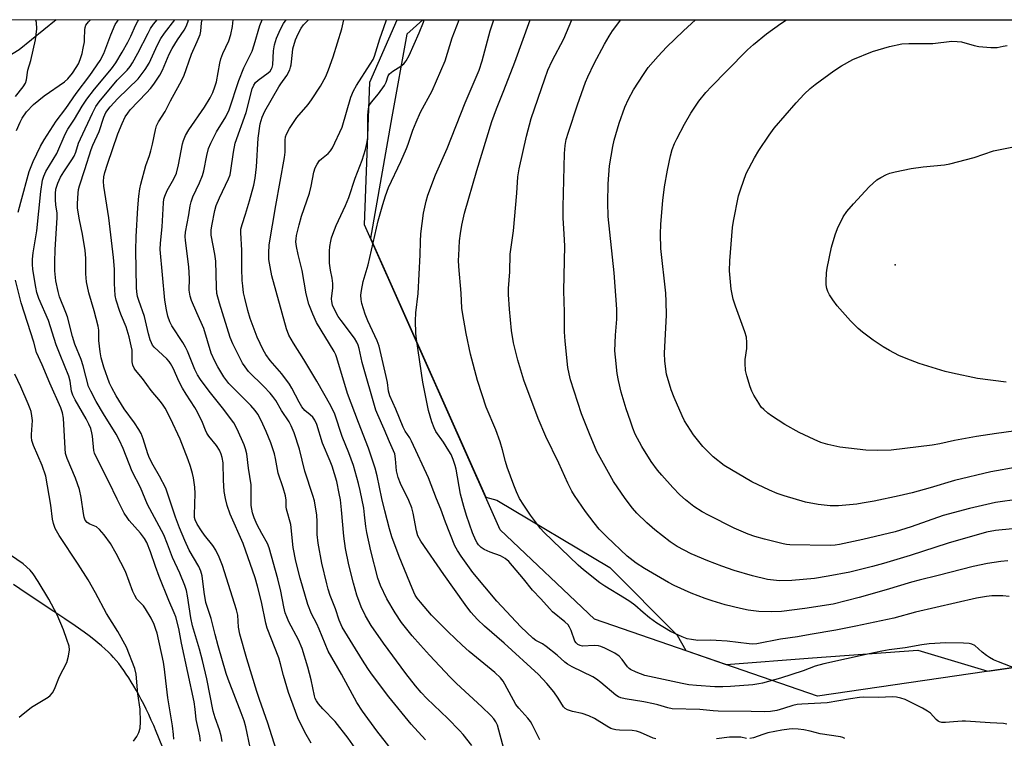
# Model space of a CAD drawing. Units: inches. Extents: x 1189771 to 1195772, y 561456 to 565458.
# Drawn here: x 1190086 to 1190400, y 565229 to 565458 of the extents above; entities that cross this region are included whole.
import ezdxf

# ---------------------------------------------------------------- set-up
doc = ezdxf.new("R2010")
doc.units = ezdxf.units.IN
doc.header["$MEASUREMENT"] = 0
for name, color, linetype in [('ELEV-Spot Elevation', 7, 'Continuous'), ('HYDRO-Single Line Stream', 4, 'Continuous'), ('NTRL-Farm Land', 3, 'Continuous'), ('NTRL-Trees', 3, 'Continuous'), ('Undefined', 1, 'Continuous')]:
    doc.layers.add(name, color=color, linetype=linetype)

msp = doc.modelspace()

# ---------------------------------------------------------------- linework, layer by layer
at = {"layer": 'ELEV-Spot Elevation'}
msp.add_point((1190365.19, 565379.91, 308.84), dxfattribs=at)
at = {"layer": 'HYDRO-Single Line Stream'}
for points in [[(1190097.7, 565458.08), (1190085.94, 565448.54), (1190069.99, 565438.83)], [(1190131.97, 565225.37), (1190130.4, 565229.27), (1190129.62, 565231.12), (1190128.84, 565232.94), (1190128.05, 565234.72), (1190127.24, 565236.47), (1190126.43, 565238.17), (1190125.65, 565239.75), (1190124.87, 565241.29), (1190124.07, 565242.78), (1190123.26, 565244.24), (1190122.49, 565245.57), (1190121.66, 565246.95), (1190120.87, 565248.2), (1190120.07, 565249.41), (1190119.26, 565250.58), (1190118.44, 565251.7), (1190117.66, 565252.72), (1190116.81, 565253.76), (1190116.01, 565254.69), (1190115.23, 565255.53), (1190114.31, 565256.45), (1190113.32, 565257.38), (1190112.18, 565258.39), (1190110.97, 565259.4), (1190109.69, 565260.43), (1190108.25, 565261.54), (1190106.64, 565262.73), (1190103.79, 565264.76), (1190100.45, 565267.04), (1190096.98, 565269.35), (1190090.73, 565273.49), (1190086.15, 565276.57), (1190084.09, 565277.99)]]:
    msp.add_lwpolyline(points, dxfattribs=at)
at = {"layer": 'NTRL-Farm Land'}
msp.add_lwpolyline([(1190408.88, 565252.35), (1190340.43, 565242.4), (1190269.37, 565266.95), (1190239.29, 565295.35), (1190196.06, 565392.65), (1190197.75, 565438.21), (1190206.48, 565458.07), (1190403.13, 565458.05)], dxfattribs=at)
at = {"layer": 'NTRL-Trees'}
msp.add_polyline3d([(1189772.74, 565458.12, 0), (1190214.56, 565458.07, 0), (1190209.48, 565453.45, 0), (1190204.69, 565427.1, 0), (1190197.96, 565388.38, 0), (1190234.64, 565305.81, 0), (1190238.23, 565304.91, 0), (1190274.17, 565283.35, 0), (1190295.73, 565261.79, 0), (1190298.49, 565256.89, 0), (1190311.26, 565252.48, 0), (1190338.86, 565254.6, 0), (1190372.4, 565257, 0), (1190394.74, 565250.29, 0), (1190408.88, 565252.35, 0)], dxfattribs=at)
at = {"layer": 'Undefined'}
for points, elevation in [([(1190084.76, 565433.57), (1190087.23, 565436.66), (1190087.99, 565437.91), (1190088.3, 565438.98), (1190088.73, 565441.99), (1190089.68, 565445.05), (1190091.15, 565451.64), (1190091.52, 565455.18), (1190091.5, 565457.2), (1190091.3, 565458.01), (1190091.27, 565458.08)], 262), ([(1190085.04, 565422.8), (1190086.23, 565425.46), (1190086.89, 565426.71), (1190088.28, 565428.72), (1190090.54, 565431.06), (1190093.94, 565433.81), (1190100.42, 565438.28), (1190101.46, 565439.28), (1190102.93, 565441.1), (1190104.1, 565442.83), (1190104.81, 565444.03), (1190105.37, 565445.37), (1190106, 565447.32), (1190106.39, 565449.04), (1190106.74, 565451.07), (1190106.81, 565451.95), (1190106.84, 565454.88), (1190106.96, 565455.63), (1190107.2, 565456.34), (1190108.02, 565457.44), (1190108.66, 565458.08)], 264), ([(1190085.65, 565396.69), (1190086.43, 565399.86), (1190089.08, 565409.67), (1190090.36, 565412.86), (1190092.72, 565417.76), (1190093.92, 565419.79), (1190097.7, 565425.77), (1190100.82, 565429.78), (1190104.16, 565434.6), (1190108.45, 565440.28), (1190111.78, 565445.07), (1190112.94, 565447.34), (1190115.14, 565453.23), (1190116.52, 565456.53), (1190117.27, 565457.68), (1190117.64, 565458.08)], 266), ([(1190143.74, 565228.01), (1190143.48, 565229.71), (1190142.32, 565234.92), (1190142, 565238.25), (1190141.67, 565240.49), (1190137.68, 565259.28), (1190136.79, 565263.95), (1190135.88, 565267.6), (1190135.39, 565268.92), (1190133.67, 565272.89), (1190130.55, 565280.53), (1190129.35, 565283.75), (1190127.84, 565288.41), (1190126.61, 565291.33), (1190125.85, 565292.6), (1190124.62, 565294.3), (1190121.02, 565298.42), (1190120.36, 565299.3), (1190119.46, 565300.72), (1190117.13, 565305.15), (1190114.52, 565310.71), (1190110.26, 565319.08), (1190109.95, 565319.88), (1190109.76, 565320.67), (1190109.33, 565325.28), (1190109.13, 565326.37), (1190108.76, 565327.69), (1190108.18, 565329.07), (1190107.3, 565330.82), (1190103.78, 565336.84), (1190103.02, 565338.38), (1190102.66, 565339.67), (1190102.19, 565342.83), (1190101.75, 565344.44), (1190099, 565351.19), (1190097.78, 565354.43), (1190095.24, 565362.12), (1190092.18, 565369.23), (1190091.56, 565371.13), (1190091.21, 565372.82), (1190090.29, 565378.44), (1190090.14, 565380.12), (1190090.16, 565381.77), (1190090.39, 565383.74), (1190091.61, 565390.73), (1190092.86, 565403.33), (1190093.39, 565406.95), (1190093.76, 565408.16), (1190094.48, 565409.66), (1190097.92, 565415.39), (1190100.65, 565421.62), (1190101.5, 565423.17), (1190103.55, 565426.35), (1190106.03, 565430.54), (1190107.48, 565432.8), (1190109.92, 565435.96), (1190115.33, 565442.46), (1190116.72, 565444.39), (1190118.78, 565447.79), (1190120.58, 565450.94), (1190121.56, 565452.89), (1190123.18, 565456.5), (1190123.78, 565457.63), (1190124.08, 565458.08)], 268), ([(1190150.62, 565227.87), (1190150.33, 565229.71), (1190149.78, 565231.58), (1190148.44, 565235.4), (1190147.81, 565237.58), (1190145.76, 565247.83), (1190144.37, 565253.73), (1190143.41, 565257.35), (1190141.17, 565264.77), (1190140.7, 565267.29), (1190139.61, 565274.31), (1190139.23, 565276.01), (1190138.74, 565277.65), (1190137.16, 565281.62), (1190134.78, 565286.54), (1190133.25, 565290.88), (1190132.05, 565293.82), (1190126.88, 565303.51), (1190124.64, 565308.89), (1190122, 565313.99), (1190119.08, 565321.29), (1190117.95, 565323.88), (1190116.85, 565325.87), (1190112.79, 565332.45), (1190110.52, 565336.36), (1190108.75, 565339.59), (1190108.09, 565341.11), (1190106.37, 565347.74), (1190105.69, 565349.68), (1190103.73, 565354.67), (1190102.95, 565357.02), (1190101.4, 565363.29), (1190100.85, 565364.76), (1190098.75, 565369.75), (1190098.33, 565371.44), (1190097.63, 565374.85), (1190097.36, 565377.96), (1190097.34, 565380.87), (1190097.46, 565384.71), (1190098.09, 565394.99), (1190098.03, 565396.39), (1190097.66, 565399.06), (1190097.51, 565400.66), (1190097.48, 565402.71), (1190097.6, 565404.07), (1190098.22, 565406), (1190099.09, 565407.85), (1190100.19, 565409.61), (1190102.77, 565413.38), (1190103.45, 565414.58), (1190103.98, 565415.91), (1190104.9, 565418.76), (1190105.45, 565420.13), (1190109.27, 565428.33), (1190110.38, 565430.45), (1190111.46, 565431.94), (1190117.16, 565438.8), (1190120.32, 565442), (1190121.33, 565443.22), (1190122.09, 565444.4), (1190123.77, 565447.41), (1190127.01, 565453.85), (1190127.82, 565455.32), (1190128.75, 565456.64), (1190129.93, 565458.08)], 270), ([(1190159.58, 565225.95), (1190158.17, 565232.56), (1190157.62, 565234.52), (1190156.74, 565237), (1190152.58, 565247.73), (1190151.96, 565249.55), (1190149.32, 565258.39), (1190148.37, 565261.99), (1190147.16, 565267.15), (1190145.45, 565272.24), (1190144.89, 565275.49), (1190144.28, 565280.76), (1190143.9, 565282.21), (1190143.19, 565283.7), (1190140.16, 565288.92), (1190138.71, 565292.02), (1190137.04, 565296.04), (1190135.75, 565299.39), (1190132.67, 565308.64), (1190130.71, 565312.54), (1190128.66, 565316), (1190127.5, 565318.31), (1190126.96, 565319.66), (1190125.46, 565324.47), (1190124.82, 565326.1), (1190124.1, 565327.36), (1190122.66, 565329.56), (1190119.37, 565334.02), (1190116.83, 565338.14), (1190115.49, 565340.66), (1190114.77, 565342.21), (1190112.96, 565347.3), (1190112.13, 565350.24), (1190111.77, 565352.21), (1190111.37, 565355.75), (1190111.33, 565359.07), (1190111.17, 565360.31), (1190109.85, 565365.28), (1190108.18, 565370.95), (1190107.43, 565374.53), (1190107.18, 565377.09), (1190107.17, 565382.05), (1190106.99, 565384.49), (1190106.18, 565389.7), (1190105.16, 565394.3), (1190104.56, 565398.04), (1190104.54, 565399.51), (1190104.72, 565402.78), (1190104.85, 565403.95), (1190105.12, 565405.08), (1190106.92, 565410.32), (1190108.85, 565416.75), (1190109.37, 565418.05), (1190111.42, 565422.47), (1190112.91, 565427.02), (1190113.57, 565428.47), (1190114.99, 565430.33), (1190117.42, 565433), (1190123.82, 565439.25), (1190126.11, 565442.18), (1190127.34, 565444.29), (1190130.02, 565450.12), (1190131.11, 565452.16), (1190132.23, 565453.81), (1190135.51, 565458.08)], 272), ([(1190167.89, 565225.34), (1190165.21, 565233.7), (1190162.5, 565241.27), (1190161.67, 565243.83), (1190158.51, 565254.24), (1190156.29, 565262.17), (1190155.9, 565264.35), (1190155.61, 565268.14), (1190155.25, 565269.92), (1190150.76, 565284.02), (1190149.71, 565286.71), (1190148.59, 565288.92), (1190147.63, 565290.39), (1190145.02, 565293.67), (1190144.02, 565295.06), (1190142.67, 565297.18), (1190142.03, 565298.61), (1190141.87, 565299.29), (1190141.81, 565300.16), (1190142.03, 565307), (1190141.94, 565309.06), (1190141.51, 565311.96), (1190141.22, 565313.38), (1190140.57, 565315.57), (1190139.79, 565317.77), (1190137.25, 565324.32), (1190134.13, 565330.94), (1190132.45, 565334.21), (1190131.83, 565335.17), (1190130.95, 565336.32), (1190127.99, 565339.84), (1190125.25, 565343.65), (1190123.03, 565346.29), (1190122.58, 565346.98), (1190122.17, 565347.97), (1190122.01, 565349.03), (1190121.93, 565352.69), (1190121.66, 565354.11), (1190120.98, 565356.93), (1190120, 565360.15), (1190118.57, 565363.62), (1190118.08, 565365.02), (1190116.88, 565368.69), (1190116.54, 565370.13), (1190116.29, 565373.97), (1190116.28, 565378.57), (1190116.01, 565382.21), (1190114.53, 565394.88), (1190112.88, 565405.06), (1190112.82, 565406.52), (1190112.95, 565407.97), (1190113.27, 565409.36), (1190114.06, 565412.01), (1190117.37, 565421.67), (1190118.74, 565425.01), (1190119.78, 565427.09), (1190120.53, 565428.28), (1190121.35, 565429.32), (1190126.55, 565434.75), (1190127.77, 565436.12), (1190128.87, 565437.59), (1190130.77, 565440.44), (1190131.61, 565442), (1190133.8, 565447.07), (1190134.71, 565448.94), (1190136.36, 565451.67), (1190138.56, 565454.78), (1190139.2, 565455.95), (1190139.66, 565457.27), (1190139.87, 565458.08)], 274), ([(1190179.06, 565227.33), (1190177, 565230.85), (1190174.74, 565235.41), (1190171.8, 565243.56), (1190170.19, 565248.92), (1190169.25, 565252.64), (1190168.66, 565254.61), (1190164.94, 565264.08), (1190164.55, 565265.63), (1190163.17, 565272.46), (1190161.93, 565277.46), (1190161.14, 565280.08), (1190157.36, 565291), (1190153.24, 565300.36), (1190152.24, 565303.21), (1190151.71, 565305.36), (1190151.3, 565307.6), (1190151.03, 565311.29), (1190150.92, 565316.72), (1190150.67, 565318.46), (1190150.34, 565319.56), (1190149.76, 565320.84), (1190148.87, 565322.26), (1190146.41, 565325.3), (1190145.81, 565326.18), (1190145.34, 565327.18), (1190144.39, 565329.62), (1190142.76, 565332.93), (1190141.92, 565334.43), (1190139.12, 565338.64), (1190138, 565340.6), (1190136.94, 565342.62), (1190134.98, 565347), (1190134.19, 565348.45), (1190133.75, 565349.1), (1190132.96, 565349.98), (1190129, 565353.71), (1190128.49, 565354.33), (1190128.09, 565355), (1190127.69, 565356), (1190127.17, 565357.87), (1190125.93, 565363.47), (1190124.05, 565368.51), (1190123.62, 565369.86), (1190123.4, 565371.28), (1190123.3, 565372.73), (1190123.14, 565384.49), (1190123.24, 565388.93), (1190123.73, 565398.07), (1190124.1, 565401.86), (1190124.38, 565404.19), (1190124.68, 565405.63), (1190126.33, 565411.59), (1190127.48, 565414.82), (1190127.93, 565416.32), (1190128.46, 565418.41), (1190129.39, 565422.93), (1190129.75, 565424.31), (1190130.38, 565425.58), (1190132.48, 565428.79), (1190134.21, 565432.23), (1190137.2, 565437.61), (1190138.46, 565440.14), (1190140.9, 565447.14), (1190142.73, 565451.18), (1190143.59, 565453.36), (1190143.87, 565454.46), (1190144.07, 565457.07), (1190144.22, 565458.08)], 276), ([(1190193.08, 565225.8), (1190190.86, 565228.94), (1190186.7, 565234.28), (1190182.78, 565238.34), (1190181.39, 565239.91), (1190180.69, 565240.85), (1190180.3, 565241.64), (1190180.05, 565242.46), (1190179.01, 565247.54), (1190177.98, 565251.62), (1190176.16, 565257.56), (1190175, 565260.29), (1190171.92, 565266.07), (1190171.25, 565267.63), (1190170.78, 565268.95), (1190170.3, 565270.87), (1190169.33, 565275.83), (1190168.39, 565279.76), (1190165.67, 565289.62), (1190165.06, 565291.01), (1190163.25, 565294.21), (1190161.84, 565296.95), (1190160.87, 565299.23), (1190160.32, 565300.82), (1190160.06, 565301.98), (1190159.92, 565303.16), (1190159.93, 565308.06), (1190159.84, 565309.74), (1190159.04, 565315.08), (1190158.46, 565319.62), (1190158.09, 565321.21), (1190157.68, 565322.51), (1190155.46, 565327.52), (1190154.34, 565329.53), (1190150.71, 565334.3), (1190146.46, 565339.58), (1190143.73, 565343.38), (1190142.78, 565344.84), (1190141.93, 565346.57), (1190139.61, 565352.39), (1190139.01, 565353.68), (1190138.16, 565355.15), (1190134.61, 565360.42), (1190133.99, 565361.71), (1190133.3, 565363.59), (1190132.86, 565365.57), (1190132.41, 565368.67), (1190130.92, 565384.84), (1190130.99, 565386.81), (1190131.54, 565392.04), (1190131.92, 565399.7), (1190132.06, 565400.82), (1190132.32, 565401.87), (1190133.11, 565403.63), (1190135.29, 565407.38), (1190136.09, 565409.21), (1190136.74, 565411.78), (1190137.96, 565418.48), (1190138.3, 565419.6), (1190138.98, 565421.21), (1190140, 565422.98), (1190145.03, 565430.2), (1190146.87, 565433.21), (1190147.65, 565434.85), (1190148.32, 565436.69), (1190148.8, 565438.3), (1190149.9, 565444.25), (1190150.23, 565445.61), (1190150.9, 565447.33), (1190152.81, 565451.38), (1190153.43, 565453.36), (1190153.99, 565455.94), (1190154.17, 565458.08)], 278), ([(1190206.07, 565223.38), (1190199.95, 565231.31), (1190195.43, 565237.53), (1190193.57, 565240.36), (1190188.69, 565249.35), (1190184.47, 565256.68), (1190181.55, 565263.77), (1190180.82, 565265.38), (1190179.17, 565268.59), (1190178, 565271.61), (1190175.53, 565279.95), (1190174.1, 565285.41), (1190173.33, 565289.76), (1190172.51, 565297.12), (1190171.12, 565301.96), (1190171.04, 565302.74), (1190171.04, 565304.9), (1190170.8, 565306.28), (1190170.08, 565308.78), (1190168.55, 565313.46), (1190167.68, 565318.2), (1190167.33, 565319.61), (1190166.12, 565323.19), (1190164.69, 565326.8), (1190163.09, 565330.31), (1190161.98, 565332.3), (1190161.19, 565333.5), (1190159.83, 565335.05), (1190152.76, 565342.06), (1190151.16, 565344.18), (1190149.28, 565347.34), (1190148.3, 565349.17), (1190147.17, 565351.76), (1190144.79, 565359.62), (1190142.58, 565364.58), (1190140.91, 565368.58), (1190140.43, 565369.93), (1190140.15, 565371.89), (1190140.19, 565375.59), (1190140.02, 565379.26), (1190138.92, 565387.69), (1190138.84, 565388.97), (1190138.93, 565390.29), (1190140.04, 565395.92), (1190140.5, 565398.75), (1190140.8, 565400.07), (1190141.34, 565401.63), (1190143.45, 565406.06), (1190144.42, 565408.42), (1190144.76, 565409.86), (1190145.71, 565414.83), (1190146.29, 565417.07), (1190146.99, 565418.69), (1190148.89, 565422.38), (1190151.77, 565427.13), (1190152.89, 565429.31), (1190155.94, 565438.7), (1190157.55, 565442.71), (1190160.19, 565448.1), (1190160.85, 565450.05), (1190162.66, 565456.25), (1190163.44, 565458.07)], 280), ([(1190215.45, 565228.37), (1190210.88, 565233.46), (1190203.76, 565242.14), (1190198.25, 565249.49), (1190197.09, 565251.15), (1190195.39, 565253.79), (1190192.28, 565258.83), (1190188.95, 565264.4), (1190187.96, 565266.62), (1190186.73, 565270.16), (1190185.11, 565274.42), (1190184.41, 565276.5), (1190183.96, 565278.18), (1190182.39, 565284.76), (1190181.23, 565291.12), (1190180.96, 565293.92), (1190180.92, 565298.05), (1190180.82, 565300.05), (1190180.04, 565304.67), (1190179.57, 565306.37), (1190176.99, 565314.06), (1190175.35, 565321.13), (1190173.56, 565326.35), (1190172.66, 565328.53), (1190172.01, 565329.82), (1190169.61, 565333.41), (1190167.75, 565336.6), (1190166.85, 565337.92), (1190165.96, 565339), (1190163.94, 565341.14), (1190159.03, 565345.95), (1190157.93, 565347.35), (1190157.15, 565348.61), (1190154.05, 565354.68), (1190153.15, 565356.77), (1190149.77, 565367.66), (1190148.98, 565370.79), (1190148.81, 565372.77), (1190148.59, 565381.06), (1190148.27, 565383.34), (1190147.16, 565389.34), (1190147.14, 565390.96), (1190147.32, 565392.38), (1190148.26, 565397.26), (1190148.72, 565398.9), (1190149.75, 565401.28), (1190152.67, 565407.32), (1190153.18, 565408.66), (1190153.45, 565410.06), (1190154.21, 565415.83), (1190154.75, 565418.76), (1190158.27, 565428.5), (1190160.2, 565436.05), (1190160.71, 565437.28), (1190161.28, 565438.06), (1190162.11, 565438.8), (1190165.28, 565441.16), (1190165.91, 565441.73), (1190166.41, 565442.39), (1190166.62, 565442.9), (1190166.77, 565443.76), (1190167.03, 565448.17), (1190167.34, 565450.12), (1190168, 565452.22), (1190169.25, 565455.14), (1190170.2, 565456.86), (1190171.02, 565458.07)], 282), ([(1190230.26, 565226.58), (1190227.47, 565230.08), (1190226.3, 565231.43), (1190222.56, 565235.21), (1190215.87, 565241.65), (1190214.1, 565243.53), (1190212.3, 565245.65), (1190209.24, 565249.57), (1190202.03, 565259.26), (1190198.1, 565264.93), (1190196.35, 565267.94), (1190194.98, 565270.89), (1190193.6, 565274.58), (1190192.48, 565278.34), (1190190.99, 565284.29), (1190189.98, 565289.44), (1190189.44, 565293.4), (1190188.73, 565301.82), (1190188.35, 565304.97), (1190187.99, 565307), (1190187.16, 565310.8), (1190185.68, 565315.75), (1190185.08, 565317.35), (1190182.67, 565323.01), (1190180.83, 565329), (1190180.22, 565330.34), (1190179.56, 565331.3), (1190178.73, 565332.11), (1190177.05, 565333.48), (1190176.02, 565334.61), (1190175.15, 565336.08), (1190172.88, 565340.55), (1190172.1, 565341.82), (1190169.65, 565345.19), (1190165.91, 565349.41), (1190164.6, 565351.34), (1190163.71, 565352.86), (1190161.76, 565356.88), (1190159.54, 565362.84), (1190158.79, 565365.37), (1190157.84, 565369.31), (1190157.5, 565370.99), (1190157.21, 565373.2), (1190157.07, 565374.92), (1190156.95, 565378.76), (1190156.92, 565384.65), (1190156.59, 565390.16), (1190156.64, 565391.26), (1190156.99, 565392.83), (1190158.11, 565396.11), (1190159.39, 565400.38), (1190160.69, 565405.37), (1190161.17, 565407.55), (1190161.61, 565411.22), (1190162.07, 565420.3), (1190162.72, 565424.91), (1190163.36, 565427.05), (1190164.26, 565428.89), (1190168.66, 565436.69), (1190169.3, 565437.68), (1190171.23, 565440.29), (1190172.19, 565442.11), (1190172.46, 565442.92), (1190172.62, 565443.72), (1190173.04, 565447.69), (1190173.22, 565448.84), (1190174.06, 565451.65), (1190174.86, 565453.55), (1190175.79, 565455.36), (1190176.53, 565456.44), (1190178.15, 565458.07)], 284), ([(1190240.42, 565225.55), (1190238.38, 565233.08), (1190237.92, 565234.13), (1190237.28, 565235.08), (1190236.33, 565236.15), (1190233.44, 565238.94), (1190225.36, 565246.39), (1190223.32, 565248.4), (1190216.7, 565255.45), (1190213.82, 565258.63), (1190211.26, 565261.6), (1190207.81, 565265.86), (1190205.76, 565268.98), (1190203.14, 565273.36), (1190201.13, 565277.6), (1190200.27, 565279.95), (1190198, 565288.75), (1190196.76, 565294.5), (1190196.43, 565296.49), (1190196.06, 565300.23), (1190195.77, 565302.35), (1190194.67, 565307.9), (1190194.14, 565310.19), (1190193.08, 565314.04), (1190192.48, 565315.94), (1190191.04, 565319.93), (1190188.93, 565325.17), (1190186.54, 565332.25), (1190185.31, 565334.99), (1190180.87, 565342.79), (1190176.7, 565349.77), (1190173.34, 565354.95), (1190171.91, 565357.47), (1190171.19, 565359.48), (1190166.46, 565376.4), (1190165.91, 565379.24), (1190165.56, 565381.58), (1190165.53, 565383.66), (1190165.62, 565386.33), (1190167.71, 565398.83), (1190170.52, 565414.14), (1190170.68, 565415.89), (1190170.7, 565419.73), (1190170.87, 565420.78), (1190171.14, 565421.56), (1190172.16, 565423.38), (1190174.41, 565426.91), (1190178.02, 565431.1), (1190179.08, 565432.51), (1190181.95, 565436.92), (1190183.67, 565439.94), (1190184.57, 565442.11), (1190186.07, 565446.26), (1190188.75, 565455.18), (1190189.46, 565458.07)], 286), ([(1190251.92, 565228.4), (1190251.12, 565229.87), (1190249.51, 565233.27), (1190248.92, 565234.26), (1190248.06, 565235.32), (1190245.16, 565238.53), (1190244.27, 565239.68), (1190240.78, 565246.19), (1190240.17, 565247.14), (1190239.32, 565248.24), (1190237.53, 565249.94), (1190229.33, 565256.56), (1190227.12, 565258.57), (1190222.66, 565262.83), (1190217.36, 565268.17), (1190213.82, 565272.32), (1190212.77, 565273.65), (1190212.16, 565274.56), (1190211.71, 565275.47), (1190210.51, 565278.6), (1190207.07, 565286.9), (1190204.75, 565293.18), (1190203.97, 565295.76), (1190202.49, 565301.48), (1190201.59, 565305.39), (1190200.06, 565312.67), (1190199.44, 565315.08), (1190197.24, 565321.46), (1190194.09, 565329.59), (1190190.65, 565338.9), (1190187.25, 565350.3), (1190186.87, 565351.2), (1190186.3, 565352.25), (1190180.76, 565361.58), (1190179.56, 565364.19), (1190178.26, 565367.36), (1190177.44, 565370.64), (1190176.1, 565378.09), (1190174.82, 565383.24), (1190174.34, 565385.79), (1190174.17, 565387.21), (1190174.21, 565388.26), (1190174.35, 565389.32), (1190175.14, 565392.69), (1190175.96, 565395.49), (1190178.48, 565402.83), (1190178.99, 565405.03), (1190179.82, 565409.52), (1190180.24, 565410.86), (1190180.91, 565412.08), (1190181.71, 565413.21), (1190182.3, 565413.78), (1190184.47, 565415.48), (1190185.23, 565416.31), (1190185.86, 565417.24), (1190188.87, 565423.88), (1190191.71, 565433.43), (1190192.5, 565435.44), (1190193.44, 565437.16), (1190197.87, 565443.93), (1190198.74, 565445.46), (1190199.22, 565446.52), (1190200.88, 565452), (1190202.2, 565455.59), (1190202.98, 565458.07)], 288), ([(1190288.84, 565228.72), (1190288, 565228.99), (1190283.98, 565230.77), (1190282.72, 565231.2), (1190281.34, 565231.36), (1190277.34, 565231.49), (1190276.17, 565231.6), (1190275.31, 565231.78), (1190274.51, 565232.08), (1190273.23, 565232.74), (1190269.32, 565235.22), (1190267.53, 565236.08), (1190265.4, 565236.86), (1190262.34, 565237.44), (1190260.7, 565237.96), (1190260.01, 565238.39), (1190259.47, 565238.96), (1190257.79, 565241.71), (1190256.37, 565243.72), (1190254.13, 565246.4), (1190251.47, 565249.22), (1190240.49, 565259.21), (1190234.23, 565264.72), (1190232.08, 565266.78), (1190229.92, 565269.16), (1190228.08, 565271.56), (1190221.26, 565281.11), (1190214.02, 565291.76), (1190213.03, 565293.47), (1190212.54, 565295.03), (1190211.51, 565300.77), (1190211.11, 565302.43), (1190210.14, 565304.75), (1190207.53, 565310.16), (1190206.74, 565312.06), (1190206.26, 565314.2), (1190205.95, 565318.09), (1190205.64, 565319.64), (1190205.3, 565320.57), (1190203.95, 565323.48), (1190202.32, 565327.52), (1190200.27, 565332.08), (1190199.67, 565333.59), (1190195.32, 565348.82), (1190194.28, 565353.27), (1190193.97, 565354.34), (1190193.55, 565355.29), (1190192.79, 565356.52), (1190188.61, 565362.13), (1190187.67, 565363.49), (1190186.56, 565365.49), (1190185.86, 565367.07), (1190185.6, 565368.2), (1190185.54, 565369.06), (1190185.9, 565372.59), (1190185.94, 565373.94), (1190185.75, 565375.7), (1190185.23, 565378.22), (1190184.9, 565380.43), (1190184.83, 565381.89), (1190184.86, 565384.27), (1190184.99, 565385.73), (1190185.26, 565387.44), (1190185.53, 565388.58), (1190185.9, 565389.7), (1190186.96, 565392.47), (1190189.91, 565398.81), (1190191.05, 565401.44), (1190193.05, 565407.55), (1190195.29, 565413.31), (1190196.37, 565416.69), (1190196.79, 565418.6), (1190197.05, 565420.5), (1190197.04, 565427.64), (1190197.27, 565429.69), (1190197.55, 565430.77), (1190198.2, 565431.83), (1190200.44, 565434.51), (1190202.37, 565437.17), (1190202.9, 565438.19), (1190203.61, 565440.2), (1190204.01, 565440.85), (1190205.02, 565441.71), (1190207.64, 565443.33), (1190208.55, 565444.01), (1190209.29, 565444.94), (1190210.21, 565446.65), (1190213.45, 565453.87), (1190214.78, 565457.37), (1190214.99, 565458.07)], 290), ([(1190400.77, 565233.47), (1190399.66, 565233.64), (1190395.45, 565233.81), (1190387.63, 565234.37), (1190386.51, 565234.37), (1190383.76, 565234.12), (1190381.21, 565233.99), (1190380.09, 565234), (1190379.31, 565234.16), (1190378.84, 565234.4), (1190378.2, 565234.92), (1190376.39, 565236.92), (1190375.44, 565237.61), (1190373.92, 565238.54), (1190368.32, 565241.26), (1190366.96, 565241.73), (1190365.57, 565242.03), (1190364.42, 565242.09), (1190359.79, 565241.91), (1190355.21, 565242.01), (1190353.78, 565241.95), (1190350.94, 565241.54), (1190343.51, 565240.23), (1190335.43, 565239.8), (1190333.96, 565239.66), (1190332.57, 565239.37), (1190329.54, 565238.37), (1190327.41, 565237.83), (1190325.44, 565237.47), (1190323.38, 565237.31), (1190319.23, 565237.5), (1190308.75, 565237.52), (1190307.14, 565237.63), (1190302.92, 565238.13), (1190294.08, 565238.32), (1190292.68, 565238.58), (1190289.55, 565239.57), (1190288.15, 565239.9), (1190285.05, 565240.51), (1190279.13, 565241.48), (1190277.7, 565241.79), (1190276.93, 565242.09), (1190276.08, 565242.63), (1190271.4, 565246.7), (1190269.99, 565247.8), (1190268.76, 565248.51), (1190262.25, 565251.73), (1190260.72, 565252.57), (1190259.84, 565253.23), (1190257.47, 565255.4), (1190253.94, 565258.18), (1190252.71, 565259.02), (1190250.58, 565260.15), (1190249.69, 565260.82), (1190245.89, 565264.43), (1190238.24, 565272.69), (1190230.57, 565281.75), (1190226.8, 565286.95), (1190225.63, 565288.77), (1190224.86, 565290.26), (1190221.84, 565297.89), (1190220.37, 565302), (1190218.96, 565305.34), (1190216.43, 565312.03), (1190210.99, 565323.71), (1190210.44, 565324.71), (1190209.03, 565326.85), (1190208.33, 565328.16), (1190205.99, 565333.9), (1190204.08, 565338.09), (1190203.62, 565339.65), (1190203.31, 565342.35), (1190202.95, 565344.33), (1190200.66, 565354), (1190200.03, 565355.69), (1190197.03, 565362.09), (1190196.22, 565364.21), (1190195.13, 565367.54), (1190194.91, 565368.9), (1190194.83, 565370.27), (1190195.01, 565371.73), (1190195.59, 565374.65), (1190197.16, 565379.93), (1190200.37, 565393.93), (1190201.82, 565399.2), (1190202.69, 565401.91), (1190203.7, 565404.56), (1190207.55, 565412.85), (1190209.4, 565417.06), (1190209.91, 565418.39), (1190211.38, 565422.84), (1190212.46, 565425.44), (1190213.89, 565428.57), (1190217.54, 565435.43), (1190221.68, 565444.99), (1190223.98, 565452.28), (1190226.19, 565458.07)], 292), ([(1190408.15, 565249.33), (1190398.12, 565253.26), (1190396.53, 565253.96), (1190395.22, 565254.64), (1190394.25, 565255.27), (1190392.9, 565256.37), (1190390.51, 565258.52), (1190389.58, 565258.98), (1190388.75, 565259.16), (1190386.96, 565259.27), (1190381.36, 565259.41), (1190376.01, 565259.02), (1190373.63, 565258.75), (1190368.37, 565257.81), (1190363.27, 565257.11), (1190360.96, 565256.69), (1190356.92, 565255.9), (1190342.47, 565252.71), (1190339.69, 565251.89), (1190335.86, 565250.43), (1190328.62, 565248.05), (1190322.85, 565246.46), (1190321.72, 565246.23), (1190319.78, 565246), (1190312.63, 565245.4), (1190310.27, 565245.31), (1190307.72, 565245.36), (1190301.89, 565245.73), (1190299.44, 565245.99), (1190297.26, 565246.37), (1190285.39, 565248.96), (1190282.62, 565249.99), (1190280.77, 565250.87), (1190280.34, 565251.19), (1190279.82, 565251.73), (1190278.17, 565254.05), (1190277.14, 565255.15), (1190275.77, 565256.07), (1190272.63, 565257.69), (1190271.38, 565258.2), (1190270.6, 565258.39), (1190269.2, 565258.46), (1190265.51, 565258.32), (1190264.73, 565258.48), (1190264.05, 565258.82), (1190263.52, 565259.32), (1190263.1, 565259.93), (1190261.9, 565263.34), (1190261.39, 565264.38), (1190260.91, 565265.08), (1190259.91, 565266.04), (1190255.98, 565269.29), (1190254.94, 565270.3), (1190252.18, 565273.37), (1190249.53, 565276.15), (1190246.75, 565279.81), (1190241.99, 565285.32), (1190240.86, 565286.23), (1190239.34, 565287.09), (1190236.03, 565288.27), (1190234.18, 565289.17), (1190233.19, 565289.8), (1190232.39, 565290.58), (1190231.9, 565291.27), (1190231.48, 565292.02), (1190230.45, 565294.45), (1190228.57, 565299.92), (1190227.64, 565302.87), (1190226.59, 565306.83), (1190225.24, 565314.77), (1190224.93, 565315.9), (1190224.26, 565317.8), (1190223.6, 565319.39), (1190222.89, 565320.64), (1190221.17, 565323.33), (1190218.79, 565326.74), (1190218.17, 565327.98), (1190217.48, 565329.86), (1190216.37, 565333.45), (1190214.58, 565342.52), (1190212.58, 565356.24), (1190212.43, 565358.1), (1190212.27, 565362.03), (1190212.4, 565364.6), (1190213.12, 565370.82), (1190213.78, 565383.14), (1190213.86, 565387.35), (1190213.99, 565389.85), (1190214.82, 565396.44), (1190215.65, 565400.19), (1190216.21, 565402.17), (1190218.67, 565408.67), (1190222.35, 565417.07), (1190228.1, 565431.62), (1190232.57, 565442.02), (1190233.53, 565444.98), (1190236.12, 565454.53), (1190237.2, 565458.07)], 294), ([(1190401.51, 565274.15), (1190399.45, 565274.38), (1190396.02, 565274.33), (1190394.28, 565274.17), (1190391.05, 565273.65), (1190371.64, 565269.19), (1190364.78, 565267.27), (1190352.63, 565264.64), (1190346.3, 565263.4), (1190338.09, 565261.98), (1190334.04, 565261.31), (1190328.58, 565260.57), (1190321.02, 565259.02), (1190319.71, 565258.95), (1190318.6, 565259.01), (1190311.64, 565259.88), (1190308.1, 565260.15), (1190306.34, 565260.21), (1190302.29, 565260.12), (1190300.3, 565260.37), (1190298.9, 565260.67), (1190297.28, 565261.3), (1190293.57, 565263), (1190289.24, 565265.64), (1190286.83, 565267.36), (1190284.8, 565269.03), (1190282.18, 565271.34), (1190280.62, 565272.52), (1190278.94, 565273.62), (1190272.67, 565277.4), (1190271.08, 565278.49), (1190265.87, 565282.68), (1190264.12, 565284.18), (1190253.18, 565294.64), (1190252.07, 565295.79), (1190248.9, 565300.1), (1190246.78, 565303.23), (1190245.45, 565305.44), (1190244.43, 565307.5), (1190243.57, 565309.67), (1190241.52, 565315.35), (1190240.99, 565317.16), (1190240.04, 565320.94), (1190239.22, 565323.45), (1190237.84, 565327.33), (1190234.85, 565334.53), (1190233.5, 565338.42), (1190232.06, 565343.03), (1190229.76, 565351.43), (1190228.41, 565358), (1190227.24, 565364.75), (1190227.08, 565366.11), (1190226.86, 565370.84), (1190226.1, 565379.43), (1190226.01, 565381.43), (1190226.04, 565382.88), (1190226.31, 565387.55), (1190226.57, 565389.91), (1190226.99, 565392.54), (1190227.87, 565396.42), (1190231.78, 565409.97), (1190236.62, 565425.68), (1190238.08, 565429.73), (1190240.45, 565435.58), (1190243.89, 565444.58), (1190248.78, 565458.07)], 296), ([(1190401.08, 565285.47), (1190398.83, 565285.32), (1190394.58, 565284.69), (1190390.03, 565283.74), (1190378.89, 565280.84), (1190372.81, 565279.4), (1190370.41, 565278.75), (1190362.35, 565276.3), (1190353.67, 565273.82), (1190345.39, 565271.66), (1190336.39, 565270.26), (1190328.92, 565269.39), (1190325.66, 565269.21), (1190321.75, 565269.37), (1190318.32, 565269.78), (1190315.85, 565270.26), (1190310.94, 565271.52), (1190306.83, 565272.74), (1190304.63, 565273.47), (1190300.17, 565275.15), (1190294.75, 565277.67), (1190292.92, 565278.64), (1190285.27, 565283.05), (1190282.63, 565284.74), (1190279.75, 565287.05), (1190273.21, 565293.12), (1190270.85, 565295.59), (1190269.19, 565297.64), (1190266.51, 565301.23), (1190262.98, 565306.33), (1190262.08, 565307.74), (1190260.84, 565310.25), (1190257.99, 565316.63), (1190253.81, 565325.16), (1190251.37, 565330.91), (1190246.8, 565343.13), (1190244.88, 565349.53), (1190244.22, 565352.03), (1190243.55, 565355.08), (1190242.92, 565358.99), (1190242.2, 565365.76), (1190241.91, 565370.45), (1190241.9, 565372.38), (1190242.29, 565377.74), (1190242.49, 565383.31), (1190243.47, 565390.81), (1190244.57, 565402.75), (1190244.94, 565407.96), (1190245.36, 565410.51), (1190247.61, 565420.98), (1190249.16, 565426.63), (1190253.46, 565439.27), (1190254.5, 565442.03), (1190255.81, 565444.97), (1190259.53, 565452.03), (1190261.29, 565456), (1190262.12, 565458.06)], 298), ([(1190402.62, 565295.7), (1190397.13, 565295.17), (1190394.27, 565294.61), (1190382.11, 565291.19), (1190369.96, 565287.21), (1190361.42, 565284.64), (1190357.95, 565283.71), (1190350.7, 565281.94), (1190343.78, 565280.59), (1190339.48, 565279.91), (1190332.25, 565279.22), (1190328.32, 565279.14), (1190326.43, 565279.3), (1190324.52, 565279.6), (1190319.64, 565280.68), (1190313.8, 565282.47), (1190309.94, 565283.79), (1190305.47, 565285.48), (1190300.19, 565287.76), (1190295.64, 565290.09), (1190293.5, 565291.53), (1190288.58, 565295.39), (1190286.02, 565297.59), (1190282.82, 565300.72), (1190281.43, 565302.33), (1190279.07, 565305.41), (1190275.42, 565310.84), (1190271.11, 565318.47), (1190270.1, 565320.42), (1190267.73, 565326.01), (1190265.22, 565332.39), (1190261.69, 565343.27), (1190261.22, 565345.21), (1190260.85, 565347.18), (1190259.94, 565355.61), (1190259.72, 565358.55), (1190259.76, 565364.87), (1190259.58, 565371.62), (1190259.88, 565386.03), (1190259.71, 565389.73), (1190259.34, 565394.91), (1190259.29, 565398.41), (1190259.79, 565415.39), (1190259.99, 565417.96), (1190260.32, 565419.85), (1190260.99, 565422.26), (1190263.91, 565431), (1190266.43, 565438.22), (1190267.17, 565439.92), (1190269.23, 565444.12), (1190272.47, 565450.31), (1190273.97, 565452.85), (1190275.08, 565454.56), (1190277.67, 565458.06)], 300), ([(1190404.73, 565305.2), (1190397.17, 565304.08), (1190394.39, 565303.5), (1190388.89, 565302.16), (1190380.5, 565299.96), (1190370.23, 565296.34), (1190365.13, 565294.8), (1190354.9, 565292.36), (1190347.41, 565290.74), (1190346.04, 565290.53), (1190344.45, 565290.44), (1190331.63, 565290.66), (1190330.56, 565290.75), (1190329.44, 565290.95), (1190323.51, 565292.4), (1190320.48, 565293.28), (1190318.31, 565294.03), (1190313.81, 565295.98), (1190305.7, 565300.06), (1190303.65, 565301.17), (1190300.98, 565302.86), (1190298.31, 565304.98), (1190296.58, 565306.55), (1190294.28, 565308.88), (1190290.74, 565312.88), (1190289.44, 565314.46), (1190287.39, 565317.21), (1190284.4, 565321.96), (1190282.33, 565325.94), (1190281.55, 565327.84), (1190280.77, 565330.08), (1190279.47, 565334.01), (1190277.86, 565339.36), (1190277.01, 565342.99), (1190276.57, 565345.24), (1190275.97, 565350.48), (1190275.85, 565352.52), (1190276.02, 565357.49), (1190276.45, 565362.55), (1190276.48, 565365.74), (1190275.6, 565377.42), (1190273.7, 565395.32), (1190273.6, 565399.76), (1190273.7, 565405.79), (1190274.14, 565411.54), (1190275.12, 565417.65), (1190275.56, 565419.67), (1190277.15, 565425.12), (1190279.04, 565430.25), (1190280.12, 565432.75), (1190281.77, 565435.77), (1190284.92, 565440.68), (1190286.48, 565442.84), (1190289.6, 565446.51), (1190292.33, 565449.39), (1190297.69, 565454.52), (1190301.5, 565458.06)], 302), ([(1190404.04, 565315.36), (1190395.7, 565313.87), (1190384.05, 565311.1), (1190376.3, 565308.81), (1190370.59, 565307.22), (1190366.42, 565306.23), (1190358.51, 565304.58), (1190354.69, 565303.86), (1190352.93, 565303.63), (1190347.06, 565303.08), (1190344.43, 565303.09), (1190340.66, 565303.49), (1190336.63, 565304.25), (1190329.8, 565306.26), (1190327.56, 565307), (1190325.14, 565308), (1190319.48, 565310.73), (1190310.64, 565315.9), (1190307.13, 565318.69), (1190303.91, 565322.01), (1190300.89, 565325.69), (1190298.03, 565330.17), (1190297.26, 565331.74), (1190294.69, 565337.63), (1190293.73, 565340.06), (1190292.32, 565345.06), (1190291.78, 565349.18), (1190291.69, 565351.76), (1190292.25, 565363.87), (1190292.21, 565368.23), (1190292.02, 565370.85), (1190290.52, 565385.11), (1190290.36, 565389.67), (1190290.45, 565392.87), (1190291.08, 565400.48), (1190291.68, 565404.84), (1190292.6, 565410.15), (1190293.58, 565414.73), (1190294.09, 565416.69), (1190294.82, 565418.57), (1190295.58, 565420.16), (1190298, 565424.84), (1190300, 565428.35), (1190302.6, 565432.14), (1190304.85, 565434.84), (1190306.64, 565436.77), (1190311.51, 565441.84), (1190318.08, 565448.48), (1190320.04, 565450.24), (1190324.12, 565453.61), (1190328.69, 565456.87), (1190330.51, 565458.06)], 304), ([(1190402.9, 565326.83), (1190397.43, 565326.17), (1190391.14, 565325.22), (1190384.06, 565323.9), (1190379.42, 565322.84), (1190376.97, 565322.41), (1190363.87, 565320.81), (1190359.56, 565320.69), (1190355.81, 565320.76), (1190347.49, 565321.73), (1190343.74, 565322.57), (1190341.5, 565323.26), (1190339.34, 565324.18), (1190334.59, 565326.44), (1190330.03, 565329.01), (1190325.76, 565331.71), (1190324.56, 565332.57), (1190323.28, 565333.73), (1190322.5, 565334.57), (1190321.67, 565335.78), (1190320.15, 565338.33), (1190319.46, 565339.63), (1190318.97, 565340.97), (1190317.86, 565344.55), (1190317.49, 565346.24), (1190317.32, 565348.58), (1190317.4, 565349.75), (1190317.87, 565353.24), (1190317.87, 565355.19), (1190317.74, 565356.85), (1190317.28, 565358.51), (1190314.24, 565366.75), (1190313.53, 565368.99), (1190312.9, 565372.13), (1190312.41, 565378.04), (1190312.5, 565381.23), (1190313.27, 565391.83), (1190313.61, 565393.86), (1190315.26, 565401.97), (1190315.96, 565404.18), (1190317.72, 565409.07), (1190320.34, 565414.04), (1190321.68, 565416.34), (1190324.96, 565421.3), (1190326.64, 565423.51), (1190333.58, 565431.62), (1190336.14, 565434.4), (1190338.04, 565436.14), (1190339.63, 565437.41), (1190345.59, 565441.8), (1190348.04, 565443.44), (1190351.63, 565445.43), (1190357.98, 565448), (1190363.32, 565449.61), (1190367.28, 565450.4), (1190369.53, 565450.54), (1190377.17, 565450.57), (1190383.25, 565451.22), (1190384.9, 565451.2), (1190386.28, 565451.03), (1190390.4, 565449.83), (1190391.8, 565449.52), (1190395.62, 565449.24), (1190397.67, 565449.27), (1190399.54, 565449.7), (1190400.82, 565449.86)], 306), ([(1190400.59, 565342.55), (1190391.43, 565343.62), (1190383.41, 565345.32), (1190381.12, 565345.91), (1190372.82, 565348.49), (1190368.72, 565350), (1190366.3, 565351.03), (1190363.39, 565352.56), (1190361.36, 565353.79), (1190358.15, 565355.91), (1190354.71, 565358.5), (1190353.4, 565359.64), (1190350.9, 565362.1), (1190346.69, 565366.87), (1190345.33, 565368.71), (1190344.23, 565370.36), (1190343.75, 565371.37), (1190343.42, 565372.42), (1190343.2, 565373.5), (1190343.16, 565374.68), (1190343.28, 565377.35), (1190343.46, 565378.82), (1190344.91, 565385.51), (1190346.08, 565389.51), (1190346.81, 565391.46), (1190348.63, 565395.22), (1190349.8, 565396.9), (1190351.87, 565399.38), (1190356.86, 565404.8), (1190359.36, 565407.05), (1190360.55, 565407.82), (1190362.39, 565408.71), (1190363.47, 565409.13), (1190365.14, 565409.57), (1190370.22, 565410.68), (1190374.06, 565411.17), (1190380.88, 565411.87), (1190382.63, 565412.16), (1190390.32, 565414.16), (1190396.5, 565416.3), (1190404.96, 565417.94)], 308), ([(1190135.21, 565228.62), (1190135.18, 565230.09), (1190134.84, 565232.89), (1190133.37, 565241.87), (1190132.65, 565247.2), (1190132.3, 565251), (1190131.99, 565253.17), (1190129.9, 565262.39), (1190129.54, 565263.64), (1190128.94, 565265.18), (1190127.99, 565267.22), (1190126.22, 565270.24), (1190125.54, 565271.15), (1190123.49, 565273.34), (1190122.76, 565274.44), (1190122.18, 565275.73), (1190119.85, 565282.08), (1190116.89, 565287.8), (1190115.01, 565291.06), (1190113.04, 565293.82), (1190111.59, 565295.48), (1190110.55, 565296.33), (1190108.5, 565297.22), (1190107.59, 565297.79), (1190107.01, 565298.53), (1190106.63, 565299.46), (1190106.41, 565300.57), (1190105.72, 565305.75), (1190105.22, 565308.29), (1190103.95, 565311.86), (1190101.28, 565318.15), (1190100.76, 565319.74), (1190100.6, 565321.36), (1190100.1, 565331.07), (1190099.8, 565332.73), (1190099.2, 565334.33), (1190095.74, 565342.22), (1190093.31, 565348.07), (1190091.47, 565351.93), (1190090.64, 565355.27), (1190086.54, 565367.84), (1190084.74, 565375.08)], 266), ([(1190122.43, 565228.04), (1190123.5, 565229.45), (1190124.11, 565230.76), (1190124.48, 565232.16), (1190124.62, 565234.21), (1190124.49, 565238.24), (1190123.8, 565243.1), (1190123.24, 565249.4), (1190122.76, 565251.14), (1190120.16, 565257.93), (1190117.42, 565263), (1190113.75, 565268.74), (1190110.27, 565275.36), (1190107.92, 565279.46), (1190104.79, 565284.41), (1190098.7, 565293.58), (1190097.44, 565295.78), (1190096.85, 565297.37), (1190096.56, 565298.79), (1190096.01, 565303.32), (1190094.41, 565312.53), (1190093.27, 565315.92), (1190090.53, 565322.3), (1190090.01, 565323.89), (1190089.87, 565324.99), (1190089.86, 565325.83), (1190090.18, 565330.27), (1190090.02, 565331.72), (1190089.74, 565333.15), (1190089.47, 565333.98), (1190088.79, 565335.63), (1190086.42, 565341.06), (1190084.58, 565345.06)], 264), ([(1190085.99, 565235.6), (1190086.61, 565236.23), (1190089.84, 565238.79), (1190095.19, 565242.03), (1190095.81, 565242.58), (1190096.52, 565243.41), (1190097.23, 565244.59), (1190098.78, 565248.62), (1190101.12, 565253.13), (1190101.69, 565255.13), (1190101.99, 565257.17), (1190101.84, 565258.29), (1190101.13, 565260.47), (1190100.03, 565263.47), (1190098.09, 565268.27), (1190095.38, 565273.25), (1190092.05, 565278.91), (1190090.43, 565281.41), (1190089.45, 565282.53), (1190087.22, 565284.52), (1190083.16, 565287.3)], 262), ([(1190349.16, 565228.87), (1190348.48, 565229.2), (1190347.77, 565229.41), (1190341.27, 565230.31), (1190338.04, 565231.15), (1190336.03, 565231.56), (1190334.29, 565231.78), (1190332.54, 565231.88), (1190331.34, 565231.8), (1190329.06, 565231.46), (1190324.57, 565230.61), (1190323.01, 565230.17), (1190319.97, 565229.05), (1190318.84, 565228.8)], 290), ([(1190317.78, 565228.83), (1190315.92, 565229.26), (1190314.45, 565229.32), (1190312.38, 565229.24), (1190308.17, 565228.78)], 290)]:
    msp.add_lwpolyline(points, dxfattribs=dict(at, elevation=elevation))

doc.saveas('drawing.dxf')
